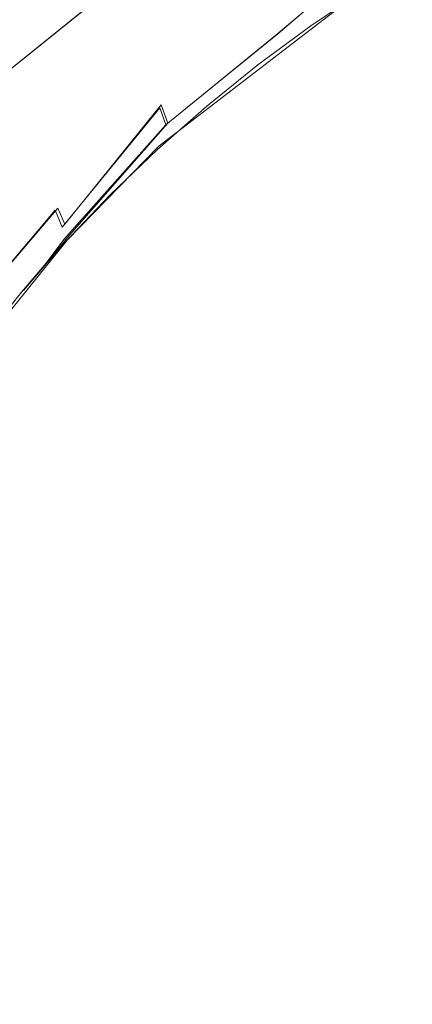
# Model space of a CAD drawing. Extents: x -105 to 105, y -198 to 0.
# Drawn here: x -20 to -18, y -49 to -45 of the extents above; entities that cross this region are included whole.
import ezdxf

# ---------------------------------------------------------------- set-up
doc = ezdxf.new("R2010")
doc.units = 0
doc.header["$LTSCALE"] = 500
doc.header["$MEASUREMENT"] = 0
doc.layers.add('DWXOUTLINES', color=7, linetype='Continuous')
doc.layers.add('EXC-CHROM', color=7, linetype='Continuous')

msp = doc.modelspace()

# ---------------------------------------------------------------- linework, layer by layer
at = {"layer": 'DWXOUTLINES', "color": 0, "lineweight": 0}
for p, q in [((-18.78, -44.59, 43.72), (-20.11, -45.66, 43.72)), ((-18.55, -45.19, 55.58), (-18.05, -44.76, 55.65)), ((-18.16, -44.98, 76.46), (-19.07, -45.68, 76.48)), ((-19.03, -45.58, 55.4), (-18.55, -45.19, 55.58)), ((-19.48, -46.02, 55.18), (-19.06, -45.5, 55.29)), ((-19.03, -45.58, 55.4), (-19.06, -45.5, 55.29)), ((-19.47, -46.08, 55.29), (-19.03, -45.58, 55.4)), ((-19.07, -45.68, 76.48), (-19.47, -46.09, 76.49)), ((-19.92, -46.43, 54.85), (-19.51, -45.95, 55.08)), ((-19.48, -46.02, 55.18), (-19.51, -45.95, 55.08)), ((-19.47, -46.09, 76.49), (-20.01, -46.76, 76.51)), ((-19.55, -46.18, 55.36), (-19.47, -46.08, 55.29)), ((-19.66, -46.31, 76.5), (-19.55, -46.18, 55.36))]:
    msp.add_line(p, q, dxfattribs=at)
at = {"layer": 'EXC-CHROM', "lineweight": 0}
for points, invisible_edges in [([(-100.0321, -47.9081, -16.2568), (-99.4804, -42.1413, -16.2797), (98.6586, -40.6545, -16.2797), (-100.0321, -47.9081, -16.2568)], 15), ([(-100.0321, -47.9081, -16.2568), (98.6586, -40.6545, -16.2797), (99.5763, -42.5279, -16.2797), (-100.0321, -47.9081, -16.2568)], 15), ([(-100.0321, -47.9081, -16.2568), (99.5763, -42.5279, -16.2797), (99.9678, -49.2774, -16.2223), (-100.0321, -47.9081, -16.2568)], 15), ([(-17.0579, -43.8003, 43.7203), (-18.7924, -44.5998, 43.7203), (-14.8967, -52.9462, 43.7203), (-17.0579, -43.8003, 43.7203)], 15), ([(-19.3484, -45.1351, 55.1403), (-20.0644, -45.2023, 55.1068), (-19.2928, -44.4884, 55.4246), (-19.3484, -45.1351, 55.1403)], 15), ([(-20.0644, -45.2023, 55.1068), (-20.0115, -44.9094, 55.2757), (-19.2928, -44.4884, 55.4246), (-20.0644, -45.2023, 55.1068)], 15), ([(-19.2928, -44.4884, 55.4246), (-18.8306, -44.7212, 55.3264), (-19.3484, -45.1351, 55.1403), (-19.2928, -44.4884, 55.4246)], 15), ([(-19.7022, -44.5173, 15.9848), (-20.1237, -45.6689, 43.7203), (-18.7924, -44.5998, 43.7203), (-19.7022, -44.5173, 15.9848)], 13), ([(-18.7924, -44.5998, 43.7203), (-20.1237, -45.6689, 43.7203), (-14.8967, -52.9462, 43.7203), (-18.7924, -44.5998, 43.7203)], 15), ([(-20.1598, -45.3325, 79.2469), (-19.5853, -44.774, 79.2253), (-19.685, -44.6615, 79.1589), (-20.1598, -45.3325, 79.2469)], 15), ([(-18.8306, -44.7212, 55.3264), (-19.2652, -45.2225, 55.1322), (-19.3484, -45.1351, 55.1403), (-18.8306, -44.7212, 55.3264)], 15), ([(-18.7562, -44.8161, 55.3182), (-19.2652, -45.2225, 55.1322), (-18.8306, -44.7212, 55.3264), (-18.7562, -44.8161, 55.3182)], 15), ([(-19.5853, -44.774, 79.2253), (-20.1598, -45.3325, 79.2469), (-15.3979, -44.8611, 79.5597), (-19.5853, -44.774, 79.2253)], 15), ([(-18.0581, -44.7736, 55.6477), (-18.5593, -45.1957, 55.5848), (-18.5807, -45.1213, 55.4812), (-18.0581, -44.7736, 55.6477)], 14), ([(-18.041, -44.8479, 55.7521), (-18.5593, -45.1957, 55.5848), (-18.0581, -44.7736, 55.6477), (-18.041, -44.8479, 55.7521)], 15), ([(-18.7562, -44.8161, 55.3182), (-19.1843, -45.3209, 55.1546), (-19.2652, -45.2225, 55.1322), (-18.7562, -44.8161, 55.3182)], 15), ([(-18.6844, -44.9213, 55.3408), (-19.1843, -45.3209, 55.1546), (-18.7562, -44.8161, 55.3182), (-18.6844, -44.9213, 55.3408)], 15), ([(-20.1598, -45.3325, 79.2469), (-20.4521, -45.667, 79.2601), (-15.3979, -44.8611, 79.5597), (-20.1598, -45.3325, 79.2469)], 15), ([(-19.8402, -48.3431, 79.6252), (-15.3979, -44.8611, 79.5597), (-20.4521, -45.667, 79.2601), (-19.8402, -48.3431, 79.6252)], 15), ([(-19.2741, -52.1171, 79.8836), (-15.3979, -44.8611, 79.5597), (-19.8402, -48.3431, 79.6252), (-19.2741, -52.1171, 79.8836)], 15), ([(-19.2741, -52.1171, 79.8836), (-11.7759, -52.3812, 80.2528), (-15.3979, -44.8611, 79.5597), (-19.2741, -52.1171, 79.8836)], 15), ([(-18.041, -44.8479, 55.7521), (-18.5585, -45.2458, 55.6948), (-18.5593, -45.1957, 55.5848), (-18.041, -44.8479, 55.7521)], 15), ([(-18.0418, -44.896, 55.863), (-18.5585, -45.2458, 55.6948), (-18.041, -44.8479, 55.7521), (-18.0418, -44.896, 55.863)], 15), ([(-18.6844, -44.9213, 55.3408), (-19.115, -45.4213, 55.2098), (-19.1843, -45.3209, 55.1546), (-18.6844, -44.9213, 55.3408)], 15), ([(-18.6235, -45.0268, 55.3965), (-19.115, -45.4213, 55.2098), (-18.6844, -44.9213, 55.3408), (-18.6235, -45.0268, 55.3965)], 15), ([(-18.5585, -45.2458, 55.6948), (-18.0418, -44.896, 55.863), (-18.2564, -45.0474, 55.9084), (-18.5585, -45.2458, 55.6948)], 15), ([(-18.4066, -45.155, 76.4657), (-18.2564, -45.0474, 55.9084), (-18.1686, -44.9948, 76.4626), (-18.4066, -45.155, 76.4657)], 11), ([(-18.6235, -45.0268, 55.3965), (-19.0653, -45.5131, 55.2938), (-19.115, -45.4213, 55.2098), (-18.6235, -45.0268, 55.3965)], 15), ([(-18.5807, -45.1213, 55.4812), (-19.0653, -45.5131, 55.2938), (-18.6235, -45.0268, 55.3965), (-18.5807, -45.1213, 55.4812)], 15), ([(-18.5585, -45.2458, 55.6948), (-18.2564, -45.0474, 55.9084), (-18.4965, -45.2152, 55.828), (-18.5585, -45.2458, 55.6948)], 15), ([(-18.4965, -45.2152, 55.828), (-18.2564, -45.0474, 55.9084), (-18.4066, -45.155, 76.4657), (-18.4965, -45.2152, 55.828)], 15), ([(-19.3484, -45.1351, 55.1403), (-19.8374, -45.6073, 54.9285), (-20.0644, -45.2023, 55.1068), (-19.3484, -45.1351, 55.1403)], 15), ([(-19.3484, -45.1351, 55.1403), (-19.746, -45.6861, 54.9205), (-19.8374, -45.6073, 54.9285), (-19.3484, -45.1351, 55.1403)], 15), ([(-19.2652, -45.2225, 55.1322), (-19.746, -45.6861, 54.9205), (-19.3484, -45.1351, 55.1403), (-19.2652, -45.2225, 55.1322)], 15), ([(-18.5807, -45.1213, 55.4812), (-19.0394, -45.5872, 55.3965), (-19.0653, -45.5131, 55.2938), (-18.5807, -45.1213, 55.4812)], 13), ([(-18.5593, -45.1957, 55.5848), (-19.0394, -45.5872, 55.3965), (-18.5807, -45.1213, 55.4812), (-18.5593, -45.1957, 55.5848)], 14), ([(-18.6375, -45.3252, 76.4693), (-18.4965, -45.2152, 55.828), (-18.4066, -45.155, 76.4657), (-18.6375, -45.3252, 76.4693)], 11), ([(-19.2652, -45.2225, 55.1322), (-19.6565, -45.7767, 54.9426), (-19.746, -45.6861, 54.9205), (-19.2652, -45.2225, 55.1322)], 15), ([(-19.1843, -45.3209, 55.1546), (-19.6565, -45.7767, 54.9426), (-19.2652, -45.2225, 55.1322), (-19.1843, -45.3209, 55.1546)], 15), ([(-18.5593, -45.1957, 55.5848), (-19.0362, -45.6392, 55.5056), (-19.0394, -45.5872, 55.3965), (-18.5593, -45.1957, 55.5848)], 15), ([(-18.5585, -45.2458, 55.6948), (-19.0362, -45.6392, 55.5056), (-18.5593, -45.1957, 55.5848), (-18.5585, -45.2458, 55.6948)], 15), ([(-18.4965, -45.2152, 55.828), (-18.9505, -45.5796, 55.6535), (-18.5585, -45.2458, 55.6948), (-18.4965, -45.2152, 55.828)], 15), ([(-18.6375, -45.3252, 76.4693), (-18.9505, -45.5796, 55.6535), (-18.4965, -45.2152, 55.828), (-18.6375, -45.3252, 76.4693)], 15), ([(-19.0362, -45.6392, 55.5056), (-18.5585, -45.2458, 55.6948), (-18.9505, -45.5796, 55.6535), (-19.0362, -45.6392, 55.5056)], 15), ([(-19.1843, -45.3209, 55.1546), (-19.5789, -45.8711, 54.9974), (-19.6565, -45.7767, 54.9426), (-19.1843, -45.3209, 55.1546)], 15), ([(-19.115, -45.4213, 55.2098), (-19.5789, -45.8711, 54.9974), (-19.1843, -45.3209, 55.1546), (-19.115, -45.4213, 55.2098)], 15), ([(-18.8608, -45.5051, 76.4736), (-18.9505, -45.5796, 55.6535), (-18.6375, -45.3252, 76.4693), (-18.8608, -45.5051, 76.4736)], 11), ([(-19.115, -45.4213, 55.2098), (-19.5221, -45.9594, 55.0807), (-19.5789, -45.8711, 54.9974), (-19.115, -45.4213, 55.2098)], 15), ([(-19.0653, -45.5131, 55.2938), (-19.5221, -45.9594, 55.0807), (-19.115, -45.4213, 55.2098), (-19.0653, -45.5131, 55.2938)], 15), ([(-19.0653, -45.5131, 55.2938), (-19.491, -46.0328, 55.1825), (-19.5221, -45.9594, 55.0807), (-19.0653, -45.5131, 55.2938)], 12), ([(-19.0394, -45.5872, 55.3965), (-19.491, -46.0328, 55.1825), (-19.0653, -45.5131, 55.2938), (-19.0394, -45.5872, 55.3965)], 15), ([(-19.0761, -45.6944, 76.4785), (-18.9505, -45.5796, 55.6535), (-18.8608, -45.5051, 76.4736), (-19.0761, -45.6944, 76.4785)], 11), ([(-19.0394, -45.5872, 55.3965), (-19.4849, -46.0865, 55.2906), (-19.491, -46.0328, 55.1825), (-19.0394, -45.5872, 55.3965)], 14), ([(-19.0362, -45.6392, 55.5056), (-19.4849, -46.0865, 55.2906), (-19.0394, -45.5872, 55.3965), (-19.0362, -45.6392, 55.5056)], 15), ([(-19.1638, -45.7751, 55.5598), (-19.0362, -45.6392, 55.5056), (-18.9505, -45.5796, 55.6535), (-19.1638, -45.7751, 55.5598)], 15), ([(-19.1638, -45.7751, 55.5598), (-18.9505, -45.5796, 55.6535), (-19.0761, -45.6944, 76.4785), (-19.1638, -45.7751, 55.5598)], 15), ([(-19.4849, -46.0865, 55.2906), (-19.0362, -45.6392, 55.5056), (-19.1638, -45.7751, 55.5598), (-19.4849, -46.0865, 55.2906)], 15), ([(-14.8967, -52.9462, 43.7203), (-20.1237, -45.6689, 43.7203), (-21.4327, -47.35, 43.7203), (-14.8967, -52.9462, 43.7203)], 15), ([(-19.6565, -45.7767, 54.9426), (-20.081, -46.2717, 54.7131), (-19.746, -45.6861, 54.9205), (-19.6565, -45.7767, 54.9426)], 15), ([(-19.2829, -45.8929, 76.4839), (-19.1638, -45.7751, 55.5598), (-19.0761, -45.6944, 76.4785), (-19.2829, -45.8929, 76.4839)], 11), ([(-19.6565, -45.7767, 54.9426), (-19.9955, -46.3593, 54.7674), (-20.081, -46.2717, 54.7131), (-19.6565, -45.7767, 54.9426)], 15), ([(-19.5789, -45.8711, 54.9974), (-19.9955, -46.3593, 54.7674), (-19.6565, -45.7767, 54.9426), (-19.5789, -45.8711, 54.9974)], 15), ([(-19.1638, -45.7751, 55.5598), (-19.5616, -46.1907, 55.3608), (-19.4849, -46.0865, 55.2906), (-19.1638, -45.7751, 55.5598)], 13), ([(-19.5616, -46.1907, 55.3608), (-19.1638, -45.7751, 55.5598), (-19.4807, -46.1003, 76.4899), (-19.5616, -46.1907, 55.3608)], 15), ([(-19.4807, -46.1003, 76.4899), (-19.1638, -45.7751, 55.5598), (-19.2829, -45.8929, 76.4839), (-19.4807, -46.1003, 76.4899)], 11), ([(-19.5789, -45.8711, 54.9974), (-19.9318, -46.4434, 54.85), (-19.9955, -46.3593, 54.7674), (-19.5789, -45.8711, 54.9974)], 15), ([(-19.5221, -45.9594, 55.0807), (-19.9318, -46.4434, 54.85), (-19.5789, -45.8711, 54.9974), (-19.5221, -45.9594, 55.0807)], 14), ([(-19.5221, -45.9594, 55.0807), (-19.8953, -46.5154, 54.9509), (-19.9318, -46.4434, 54.85), (-19.5221, -45.9594, 55.0807)], 15), ([(-19.491, -46.0328, 55.1825), (-19.8953, -46.5154, 54.9509), (-19.5221, -45.9594, 55.0807), (-19.491, -46.0328, 55.1825)], 15), ([(-19.491, -46.0328, 55.1825), (-19.8856, -46.5704, 55.0582), (-19.8953, -46.5154, 54.9509), (-19.491, -46.0328, 55.1825)], 15), ([(-19.4849, -46.0865, 55.2906), (-19.8856, -46.5704, 55.0582), (-19.491, -46.0328, 55.1825), (-19.4849, -46.0865, 55.2906)], 15), ([(-19.5616, -46.1907, 55.3608), (-19.8856, -46.5704, 55.0582), (-19.4849, -46.0865, 55.2906), (-19.5616, -46.1907, 55.3608)], 15), ([(-19.669, -46.3164, 76.4965), (-19.5616, -46.1907, 55.3608), (-19.4807, -46.1003, 76.4899), (-19.669, -46.3164, 76.4965)], 11), ([(-19.5616, -46.1907, 55.3608), (-19.9186, -46.6356, 55.1477), (-19.8856, -46.5704, 55.0582), (-19.5616, -46.1907, 55.3608)], 15), ([(-19.9186, -46.6356, 55.1477), (-19.5616, -46.1907, 55.3608), (-19.8475, -46.5406, 76.5035), (-19.9186, -46.6356, 55.1477)], 15), ([(-19.8475, -46.5406, 76.5035), (-19.5616, -46.1907, 55.3608), (-19.669, -46.3164, 76.4965), (-19.8475, -46.5406, 76.5035)], 9), ([(-21.4327, -47.35, 43.7203), (-22.1466, -48.9322, 43.7203), (-14.8967, -52.9462, 43.7203), (-21.4327, -47.35, 43.7203)], 15), ([(-38.4133, -55.5214, -15.646), (-100.0321, -47.9081, -16.2568), (99.9678, -49.2774, -16.2223), (-38.4133, -55.5214, -15.646)], 15), ([(-21.4821, -51.4733, 79.6259), (-19.2741, -52.1171, 79.8836), (-19.8402, -48.3431, 79.6252), (-21.4821, -51.4733, 79.6259)], 15), ([(-22.1466, -48.9322, 43.7203), (-22.4807, -50.6322, 43.7203), (-14.8967, -52.9462, 43.7203), (-22.1466, -48.9322, 43.7203)], 15), ([(99.9678, -49.2774, -16.2223), (39.1197, -57.7046, -15.2913), (-38.4133, -55.5214, -15.646), (99.9678, -49.2774, -16.2223)], 15)]:
    msp.add_3dface(points, dxfattribs=dict(at, invisible_edges=invisible_edges))

doc.saveas('drawing.dxf')
